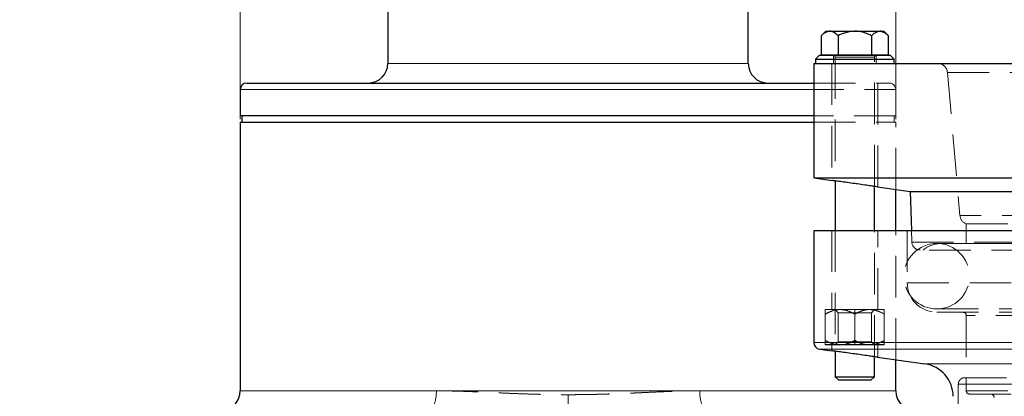
# Model space of a CAD drawing. Units: millimetres. Extents: x 0 to 420, y 0 to 297.
# Drawn here: x 242 to 272, y 242 to 253 of the extents above; entities that cross this region are included whole.
import ezdxf

# ---------------------------------------------------------------- set-up
doc = ezdxf.new("R2010")
doc.units = ezdxf.units.MM
doc.linetypes.add('HIDDEN', pattern=[1.905, 1.27, -0.635])
doc.styles.add('SLDTEXTSTYLE0', font='TXT', dxfattribs={"width": 0.605})
doc.dimstyles.new('SLDDIMSTYLE5', dxfattribs={"dimtxt": 3.5, "dimasz": 3.5, "dimexe": 0, "dimexo": 0.0625, "dimgap": 0.875, "dimtad": 1, "dimlfac": 10, "dimrnd": 1e-09, "dimzin": 12, "dimdsep": 46, "dimtxsty": 'SLDTEXTSTYLE0', "dimsah": 1, "dimcen": 0.09, "dimadec": 0, "dimazin": 3, "dimtfac": 1, "dimtdec": 3, "dimtmove": 0, "dimatfit": 0, "dimfxl": 0, "dimfrac": 2, "dimtolj": 1, "dimtzin": 12, "dimarcsym": 0})

# ---------------------------------------------------------------- blocks, each defined once
blk = doc.blocks.new('_D_17')
at = {"color": 7, "linetype": 'Continuous', "lineweight": 0}
for p, q in [((248.404, 250.047), (248.404, 274.542)), ((268.404, 250.047), (268.404, 274.542)), ((248.404, 273.542), (241.673, 273.542)), ((248.404, 273.542), (268.404, 273.542)), ((268.404, 273.542), (275.135, 273.542))]:
    blk.add_line(p, q, dxfattribs=at)
at = {"color": 7, "linetype": 'Continuous', "lineweight": 18}
for points in [[(248.404, 273.542), (244.904, 274.081), (244.904, 273.004)], [(268.404, 273.542), (271.904, 273.004), (271.904, 274.081)]]:
    blk.add_solid(points, dxfattribs=at)
at = {"color": 7, "linetype": 'Continuous', "lineweight": 18, "char_height": 3.5, "attachment_point": 1, "style": 'SLDTEXTSTYLE0'}
for s, insert in [('%%c', (251.842, 278.054)), ('200', (256.945, 278.064))]:
    blk.add_mtext(s, dxfattribs=dict(at, insert=insert))

msp = doc.modelspace()

# ---------------------------------------------------------------- linework, layer by layer
at = {"color": 7, "linetype": 'Continuous', "lineweight": 25}
for p, q in [((252.9038382, 256.9473267), (252.9038382, 251.7473281)), ((263.9038385, 251.7473281), (263.9038385, 256.9473267)), ((266.2673385, 252.7293266), (266.1301964, 252.5921822)), ((266.2673385, 252.7293266), (266.3861067, 252.7293266)), ((266.3861067, 252.7293266), (267.1538384, 252.7293266)), ((267.1538384, 252.7293266), (267.92157, 252.7293266)), ((267.92157, 252.7293266), (268.0403382, 252.7293266)), ((268.1774803, 252.5921822), (268.0403382, 252.7293266)), ((266.1301964, 252.5921822), (266.1301964, 252.0123244)), ((266.642017, 252.5921822), (266.642017, 252.0123244)), ((267.665659, 252.5921822), (267.665659, 252.0123244)), ((268.1774803, 252.0123244), (268.1774803, 252.5921822)), ((266.078838, 251.9973279), (265.9538382, 251.872325)), ((265.9538382, 251.872325), (265.9538382, 251.7473281)), ((265.9538382, 251.872325), (267.1538384, 251.872325)), ((266.078838, 251.9973279), (268.2288379, 251.9973279)), ((266.1301964, 252.0123244), (266.642017, 252.0123244)), ((266.3223379, 252.0123244), (266.3223379, 251.9973279)), ((266.642017, 252.0123244), (267.665659, 252.0123244)), ((267.1538384, 251.872325), (268.3538386, 251.872325)), ((267.665659, 252.0123244), (268.1774803, 252.0123244)), ((267.9853381, 251.9973279), (267.9853381, 252.0123244)), ((268.3538386, 251.872325), (268.2288379, 251.9973279)), ((268.3538386, 251.7473281), (268.3538386, 251.872325)), ((265.9038381, 251.7473281), (265.9038381, 248.2473255)), ((265.9038381, 251.7473281), (286.9038396, 251.7473281)), ((248.4038384, 250.9473265), (248.4038384, 250.1473249)), ((265.9038381, 250.1473249), (248.4038384, 250.1473249)), ((248.4538385, 250.1473249), (248.4538385, 249.9473275)), ((248.4038384, 249.9473275), (248.4038384, 241.7473257)), ((248.4038384, 249.9473275), (265.9038381, 249.9473275)), ((265.9038381, 248.2473255), (266.4629713, 248.1687427)), ((265.9038381, 248.2473255), (286.9038396, 248.2473255)), ((266.5538386, 248.1568993), (266.5538386, 246.6473282)), ((267.7538381, 246.6473282), (267.7538381, 247.9883552)), ((267.8446517, 247.9745627), (268.8414299, 247.8344739)), ((268.4038379, 246.6473282), (268.4038379, 247.895974)), ((268.8414299, 247.8344739), (268.8828857, 246.6473282)), ((268.8414299, 247.8344739), (275.803838, 247.8344739)), ((265.9038381, 246.6473282), (265.9038381, 243.2184816)), ((265.9038381, 246.6473282), (286.9038396, 246.6473282)), ((266.0760038, 243.0204273), (266.4629713, 242.966044)), ((266.5538386, 242.9542006), (266.5538386, 242.1746732)), ((267.7538381, 242.1746732), (267.7538381, 242.7856506)), ((267.8446517, 242.771864), (269.2930111, 242.5683082)), ((268.4038379, 241.7473257), (268.4038379, 242.6932753)), ((266.5538386, 242.1746732), (266.6611881, 242.0673252)), ((266.5538386, 242.1746732), (267.7538381, 242.1746732)), ((267.6464886, 242.0673252), (267.7538381, 242.1746732)), ((267.6464886, 242.0673252), (266.6611881, 242.0673252))]:
    msp.add_line(p, q, dxfattribs=at)
at = {"color": 7, "linetype": 'HIDDEN', "lineweight": 18}
for p, q in [((267.92157, 252.7293266), (268.0769675, 252.6753307)), ((266.5038385, 251.9973279), (266.5038385, 251.7473281)), ((266.5538386, 251.9373239), (266.5538386, 248.1568993)), ((267.7526542, 251.9373239), (266.5550225, 251.9373239)), ((267.7538381, 247.9883552), (267.7538381, 251.9373239)), ((267.8038382, 251.7473281), (267.8038382, 251.9973279)), ((252.9038382, 251.7473281), (258.6303186, 251.7473281)), ((258.6303186, 251.7473281), (263.9038385, 251.7473281)), ((266.4538384, 251.7473281), (266.4538384, 248.1688381)), ((267.8538383, 247.9732693), (267.8538383, 251.7473281)), ((269.9791119, 251.4734746), (270.3616016, 247.1015931)), ((269.9802087, 251.4734746), (282.827469, 251.4734746)), ((248.4038384, 250.9473265), (268.3994465, 250.9473265)), ((268.4038379, 250.1473249), (268.4038379, 250.9473265)), ((268.4038379, 250.1473249), (265.9038381, 250.1473249)), ((268.3538386, 249.9473275), (268.3538386, 250.1473249)), ((265.9038381, 249.9473275), (268.4038379, 249.9473275)), ((268.4038379, 247.895974), (268.4038379, 249.9473275)), ((282.4416407, 247.1015931), (270.3660362, 247.1015931)), ((266.4538384, 246.6473282), (266.4538384, 244.227326)), ((266.5538386, 246.6473282), (266.5538386, 242.9542006)), ((267.7538381, 242.7856506), (267.7538381, 246.6473282)), ((267.8538383, 244.227326), (267.8538383, 246.6473282)), ((268.4038379, 242.6932753), (268.4038379, 246.6473282)), ((268.7538386, 246.6473282), (268.7538386, 245.047325)), ((268.8828857, 246.6473282), (268.8954131, 246.2886036)), ((270.5538385, 246.8473257), (282.2538384, 246.8473257)), ((270.5538385, 246.8473257), (270.5538385, 246.2473274)), ((268.8954287, 246.2886036), (283.9122468, 246.2886036)), ((283.1538373, 246.2473274), (269.6538382, 246.2473274)), ((268.7538692, 245.047325), (284.0538078, 245.047325)), ((269.6538382, 244.2473234), (283.1538373, 244.2473234)), ((267.1538384, 244.227326), (266.253838, 244.227326)), ((266.253838, 244.227326), (266.253838, 243.1473256)), ((266.253838, 243.2865561), (266.253838, 244.0880955)), ((266.5538386, 244.227326), (266.6485385, 244.1326261)), ((266.6485385, 244.1326261), (267.6591382, 244.1326261)), ((266.6485385, 244.1326261), (266.6485385, 243.2420255)), ((267.1538384, 243.1473256), (267.1538384, 244.227326)), ((268.0538379, 244.227326), (267.1538384, 244.227326)), ((267.1538384, 244.0880955), (267.1538384, 243.2865561)), ((267.6591382, 244.1326261), (267.7538381, 244.227326)), ((267.6591382, 243.2420255), (267.6591382, 244.1326261)), ((268.0538379, 244.227326), (268.0538379, 243.1473256)), ((268.0538379, 243.2865561), (268.0538379, 244.0880955)), ((270.5538385, 244.0473259), (270.5538385, 241.7473257)), ((282.2527387, 244.0473259), (270.5549382, 244.0473259)), ((286.9038396, 243.2184816), (265.9038381, 243.2184816)), ((266.5609442, 243.1623281), (266.253838, 243.1623281)), ((266.253838, 243.1473256), (267.1538384, 243.1473256)), ((266.3238385, 243.1623281), (266.3238385, 243.1473256)), ((266.4538384, 243.1473256), (266.4538384, 242.9661334)), ((266.6485385, 243.2420255), (266.5538386, 243.1473256)), ((266.8467321, 243.1623281), (266.5609442, 243.1623281)), ((266.6485385, 243.2420255), (267.6591382, 243.2420255)), ((267.4609438, 243.1623281), (266.8467321, 243.1623281)), ((267.1538384, 243.1473256), (268.0538379, 243.1473256)), ((267.7467325, 243.1623281), (267.4609438, 243.1623281)), ((267.7538381, 243.1473256), (267.6591382, 243.2420255)), ((268.0538379, 243.1623281), (267.7467325, 243.1623281)), ((267.8538383, 242.7705706), (267.8538383, 243.1473256)), ((267.9838382, 243.1473256), (267.9838382, 243.1623281)), ((276.4038377, 243.0204273), (266.0760038, 243.0204273)), ((269.2930111, 242.5683082), (276.4206596, 242.5683082)), ((270.3116291, 241.9473232), (270.3116291, 241.3473249)), ((270.3116291, 241.9473232), (282.7245229, 241.9473232)), ((274.0518519, 241.9473232), (270.3116291, 241.9473232)), ((248.4038384, 241.7473257), (254.3873445, 241.7473257)), ((262.4203321, 241.7473257), (268.4038379, 241.7473257)), ((270.5554032, 241.7473257), (282.2531217, 241.7473257))]:
    msp.add_line(p, q, dxfattribs=at)
at = {"color": 8, "linetype": 'Continuous', "lineweight": 18}
for p, q in [((263.9038385, 251.7473281), (252.9038382, 251.7473281)), ((248.4038384, 250.9473265), (258.4038382, 250.9473265)), ((258.4038382, 250.9473265), (265.9038381, 250.9473265)), ((265.9038381, 243.2184816), (276.4192157, 243.2184816)), ((266.0760038, 243.0204273), (286.7316716, 243.0204273)), ((275.803838, 242.5683082), (269.2930111, 242.5683082)), ((268.4038379, 241.7473257), (248.4038384, 241.7473257))]:
    msp.add_line(p, q, dxfattribs=at)
at = {"color": 7, "linetype": 'HIDDEN', "lineweight": 18}
for centre, radius, start, end in [((266.4938383, 251.937326), 0.06, 0, 90), ((267.8138383, 251.937326), 0.06, 90, 180), ((269.6802535, 251.447326), 0.3, 5, 90), ((268.2038383, 250.947326), 0.2, 0, 90), ((270.6604603, 247.1277396), 0.3, 185, 249.18162668), ((269.6538383, 245.247326), 1, 90, 270), ((269.1452605, 246.297326), 0.25, 182, 270), ((269.8038383, 245.347326), 0.9, 90, 128.94244127), ((269.6538383, 245.247326), 1, 270, 90), ((269.6538383, 245.047326), 0.9, 180, 270), ((270.4538383, 244.047326), 0.1, 0, 90), ((270.5116293, 241.947326), 0.2, 90, 180), ((270.6538383, 241.747326), 0.1, 180, 270), ((271.3038383, 241.547326), 0.1, 0, 90)]:
    msp.add_arc(centre, radius, start, end, dxfattribs=at)
at = {"color": 7, "linetype": 'Continuous', "lineweight": 25}
for centre, radius, start, end in [((252.3038383, 251.747326), 0.6, 270, 0), ((264.5038383, 251.747326), 0.6, 180, 270), ((248.6038383, 250.947326), 0.2, 90, 180), ((266.1038383, 243.2184819), 0.2, 180, 262), ((269.1538383, 241.5780393), 1, 0, 82), ((247.8038383, 241.747326), 0.6, 277.0738865, 0), ((269.0038383, 241.747326), 0.6, 180, 270)]:
    msp.add_arc(centre, radius, start, end, dxfattribs=at)
for points, knots in [([(266.3861067, 252.7293266), (266.3321325, 252.7180032), (266.2428652, 252.6992755), (266.1621201, 252.6225262), (266.1301964, 252.5921822)], [0, 0, 0, 0, 0.6046351127, 1, 1, 1, 1]), ([(266.642017, 252.5921822), (266.6069773, 252.6242187), (266.5356998, 252.689387), (266.4473313, 252.7265069), (266.3968236, 252.728833), (266.3861067, 252.7293266)], [0, 0, 0, 0, 0.4323889727, 0.8795617938, 1, 1, 1, 1]), ([(267.1538384, 252.7293266), (267.0458903, 252.7180032), (266.8673563, 252.6992757), (266.7058649, 252.6225262), (266.642017, 252.5921822)], [0, 0, 0, 0, 0.6046362358, 1, 1, 1, 1]), ([(267.665659, 252.5921822), (267.5955794, 252.6242187), (267.4530243, 252.6893869), (267.2762858, 252.7265069), (267.1752719, 252.728833), (267.1538384, 252.7293266)], [0, 0, 0, 0, 0.43238938754, 0.87956182329, 1, 1, 1, 1]), ([(267.92157, 252.7293266), (267.8675959, 252.7180031), (267.7783287, 252.6992754), (267.697583, 252.6225262), (267.665659, 252.5921822)], [0, 0, 0, 0, 0.6046347235, 1, 1, 1, 1]), ([(268.1774803, 252.5921822), (268.1424404, 252.6242187), (268.0711625, 252.689387), (267.9827933, 252.7265068), (267.9322867, 252.728833), (267.92157, 252.7293266)], [0, 0, 0, 0, 0.43238964, 0.8795624847, 1, 1, 1, 1]), ([(248.603838, 251.1473239), (248.6128685, 251.1473239), (248.6309301, 251.1473239), (248.7779203, 251.1473239), (249.0102241, 251.1473239), (249.335441, 251.1473239), (249.7468885, 251.1473239), (250.2424244, 251.1473239), (250.8159733, 251.1473239), (251.4631182, 251.1473239), (252.1766363, 251.1473239), (252.9505434, 251.1473239), (253.776607, 251.1473239), (254.6475365, 251.1473239), (255.5543995, 251.1473239), (256.488887, 251.1473239), (257.4416984, 251.1473239), (258.0831217, 251.1473239), (258.4038382, 251.1473239)], [0, 0, 0, 0, 0.0624980769, 0.1250000501, 0.1874981237, 0.2500000783, 0.3124980925, 0.3750000324, 0.4374980991, 0.499999981, 0.5624980975, 0.625000037, 0.6874981072, 0.7500000169, 0.8124980648, 0.8749999962, 0.9374990348, 1, 1, 1, 1]), ([(258.4038382, 251.1473239), (258.7245449, 251.1473239), (259.3659676, 251.1473239), (260.3187629, 251.1473239), (261.2532532, 251.1473239), (262.1601265, 251.1473239), (263.0309707, 251.1473239), (263.8574064, 251.1473239), (264.6298867, 251.1473239), (265.3207426, 251.1473239), (265.7176983, 251.1473239), (265.9038381, 251.1473239)], [0, 0, 0, 0, 0.1125732703, 0.2251497913, 0.3377214361, 0.4502995842, 0.5628712237, 0.6754493142, 0.7880210492, 0.9005992481, 1, 1, 1, 1]), ([(267.8446659, 247.9746641), (267.8470766, 247.9742971), (267.8559301, 247.9729495), (267.7901964, 247.9829506), (267.6554907, 248.0031428), (267.4597037, 248.0319058), (267.2820116, 248.0573516), (267.0999471, 248.0829605), (266.9161541, 248.1083802), (266.7048226, 248.1369218), (266.5482171, 248.1576704), (266.4610996, 248.1690845), (266.4624596, 248.1689024), (266.462984, 248.1688322)], [0, 0, 0, 0, 0.0395403725, 0.1452120263, 0.2511705168, 0.3580827033, 0.4661169427, 0.5003799146, 0.6089628597, 0.7175656483, 0.8256337161, 0.9327614866, 1, 1, 1, 1]), ([(267.8446659, 242.7719654), (267.8470766, 242.7715986), (267.8559301, 242.7702515), (267.7901963, 242.7802437), (267.6554906, 242.8004382), (267.459704, 242.8292033), (267.2820105, 242.8546407), (267.0999483, 242.8802679), (266.9161543, 242.9056821), (266.704822, 242.9342126), (266.5482174, 242.9549774), (266.4610995, 242.9663756), (266.4624596, 242.9662008), (266.462984, 242.9661334)], [0, 0, 0, 0, 0.0395403701, 0.1452118998, 0.2511703837, 0.3580825636, 0.4661167964, 0.5003801432, 0.6089630815, 0.7175655456, 0.8256338434, 0.9327614748, 1, 1, 1, 1])]:
    msp.add_open_spline(points, degree=3, knots=knots, dxfattribs=at)
at = {"color": 7, "linetype": 'HIDDEN', "lineweight": 18}
for points, knots in [([(266.2307084, 252.6753307), (266.2327602, 252.6770495), (266.271526, 252.7095231), (266.324978, 252.7260209), (266.3754065, 252.7287479), (266.3861067, 252.7293266)], [0, 0, 0, 0, 0.0421712003, 0.7967634243, 1, 1, 1, 1]), ([(265.9038381, 251.1473239), (265.9291611, 251.1473239), (266.1709343, 251.1473239), (266.5607701, 251.1473239), (267.0619741, 251.1473239), (267.4719013, 251.1473239), (267.7975327, 251.1473239), (268.0297252, 251.1473239), (268.1767507, 251.1473239), (268.1948089, 251.1473239), (268.2038382, 251.1473239)], [0, 0, 0, 0, 0.0164389028, 0.1569510559, 0.2974551946, 0.4379672846, 0.5784713922, 0.718983598, 0.8594876648, 1, 1, 1, 1]), ([(276.4038377, 246.047324), (276.0871162, 246.047324), (275.4537075, 246.047324), (274.5198212, 246.047324), (273.6181691, 246.047324), (272.7641833, 246.047324), (271.9724649, 246.047324), (271.2565901, 246.047324), (270.6287291, 246.047324), (270.0998579, 246.047324), (269.6782162, 246.047324), (269.3740281, 246.047324), (269.1812134, 246.047324), (269.1572457, 246.047324), (269.1452608, 246.047324)], [0, 0, 0, 0, 0.0833350473, 0.1666610633, 0.2499999706, 0.3333350825, 0.4166608645, 0.5000000247, 0.5833351864, 0.6666609329, 0.7499999928, 0.8333350774, 0.9166610033, 1, 1, 1, 1]), ([(269.8038385, 246.2473274), (269.8147363, 246.2473274), (269.8365302, 246.2473274), (270.0118512, 246.2473274), (270.2884382, 246.2473274), (270.6718268, 246.2473274), (271.1527113, 246.2473274), (271.7236066, 246.2473274), (272.3745313, 246.2473274), (273.0944136, 246.2473274), (273.8709194, 246.2473274), (274.6907621, 246.2473274), (275.5399173, 246.2473274), (276.1158542, 246.2473274), (276.4038377, 246.2473274)], [0, 0, 0, 0, 0.0833392721, 0.1666651767, 0.2500000469, 0.3333393873, 0.4166651354, 0.4999999745, 0.5833394272, 0.6666652547, 0.7500000941, 0.8333394203, 0.9166653537, 1, 1, 1, 1]), ([(266.7038383, 244.227326), (266.6248227, 244.227326), (266.5479193, 244.2132874), (266.4349763, 244.1761975), (266.3976716, 244.161148), (266.3247835, 244.1272797), (266.2890429, 244.1084209), (266.2538383, 244.0880956)], [0, 0, 0, 0, 0.5, 0.5, 0.75, 0.75, 1, 1, 1, 1]), ([(267.1538383, 244.0880956), (267.0833164, 244.1288113), (267.0111996, 244.1634129), (266.8991394, 244.2004234), (266.8611317, 244.2102519), (266.7835025, 244.223723), (266.7436491, 244.227326), (266.7038383, 244.227326)], [0, 0, 0, 0, 0.5, 0.5, 0.75, 0.75, 1, 1, 1, 1]), ([(267.6038383, 244.227326), (267.5248227, 244.227326), (267.4479193, 244.2132874), (267.3349763, 244.1761975), (267.2976716, 244.161148), (267.2247835, 244.1272797), (267.1890429, 244.1084209), (267.1538383, 244.0880956)], [0, 0, 0, 0, 0.5, 0.5, 0.75, 0.75, 1, 1, 1, 1]), ([(268.0538383, 244.0880956), (267.9833164, 244.1288113), (267.9111996, 244.1634129), (267.7991394, 244.2004234), (267.7611317, 244.2102519), (267.6835025, 244.223723), (267.6436491, 244.227326), (267.6038383, 244.227326)], [0, 0, 0, 0, 0.5, 0.5, 0.75, 0.75, 1, 1, 1, 1]), ([(269.6538382, 244.1473247), (269.6649819, 244.1473247), (269.6872681, 244.1473247), (269.8665711, 244.1473247), (270.1494401, 244.1473247), (270.5415374, 244.1473247), (271.0333481, 244.1473247), (271.6172175, 244.1473247), (272.282922, 244.1473247), (273.0191941, 244.1473247), (273.813239, 244.1473247), (274.6521125, 244.1473247), (275.3475383, 244.1473247), (275.7612794, 244.1473247), (275.8808621, 244.1473247)], [0, 0, 0, 0, 0.08767168, 0.1753338283, 0.2630098115, 0.3506815045, 0.4383436419, 0.5260195829, 0.6136911957, 0.7013531693, 0.7890293594, 0.8767011344, 0.9643631953, 1, 1, 1, 1]), ([(266.253838, 243.2865561), (266.3026542, 243.2597666), (266.4011751, 243.2057001), (266.5073686, 243.1768721), (266.5609442, 243.1623281)], [0, 0, 0, 0, 0.4954901225, 1, 1, 1, 1]), ([(266.8467321, 243.1623281), (266.8992355, 243.1765188), (267.0054473, 243.2052261), (267.1040019, 243.2592418), (267.1538384, 243.2865561)], [0, 0, 0, 0, 0.4943267419, 1, 1, 1, 1]), ([(267.1538384, 243.2865561), (267.2026545, 243.2597667), (267.3011753, 243.2057002), (267.4073684, 243.1768721), (267.4609438, 243.1623281)], [0, 0, 0, 0, 0.49549094121, 1, 1, 1, 1]), ([(267.7467325, 243.1623281), (267.7992358, 243.1765188), (267.9054475, 243.2052259), (268.0040018, 243.2592418), (268.0538379, 243.2865561)], [0, 0, 0, 0, 0.49432751934, 1, 1, 1, 1]), ([(270.5116295, 242.1473266), (270.5199693, 242.1473266), (270.5366491, 242.1473266), (270.6723903, 242.1473266), (270.8869143, 242.1473266), (271.1872411, 242.1473266), (271.5672006, 242.1473266), (272.0248186, 242.1473266), (272.5544494, 242.1473266), (273.1521567, 242.1473266), (273.8107389, 242.1473266), (274.5266502, 242.1473266), (275.1888028, 242.1473266), (275.6258459, 242.1473266), (275.7930853, 242.1473266)], [0, 0, 0, 0, 0.0860587138, 0.1721200084, 0.2581771713, 0.3442398791, 0.4302971856, 0.5163597152, 0.6024170594, 0.6884797023, 0.7745369153, 0.8605994852, 0.9466568268, 1, 1, 1, 1]), ([(254.1463547, 241.147326), (254.2102673, 241.147326), (254.2715671, 241.2105433), (254.3619532, 241.4355806), (254.3873443, 241.5882006), (254.3873443, 241.747326)], [0, 0, 0, 0, 0.5, 0.5, 1, 1, 1, 1]), ([(254.3873443, 241.7473253), (254.4123341, 241.7472893), (254.4629001, 241.7472167), (254.5399742, 241.7466595), (254.6190735, 241.7457768), (254.7002367, 241.7445344), (254.7834694, 241.7429414), (254.9163586, 241.7399118), (255.1073173, 241.7343313), (255.3456357, 241.7256859), (255.5971494, 241.7152813), (255.8461268, 241.7041992), (256.1041469, 241.6925246), (256.3817864, 241.6797807), (256.659345, 241.6678448), (256.9275605, 241.6572999), (257.1569181, 241.6492998), (257.3618736, 241.6430795), (257.5504589, 241.638237), (257.7248473, 241.6345393), (257.8973661, 241.6316551), (258.0679576, 241.6296074), (258.2365674, 241.6283183), (258.3483128, 241.6281529), (258.4038383, 241.6280707)], [0, 0, 0, 0, 0.0197761218, 0.0400162635, 0.0607207596, 0.0818899228, 0.1035240455, 0.1256234018, 0.1851571249, 0.2509904411, 0.3080412087, 0.3761578122, 0.4386552128, 0.5011536923, 0.5827000918, 0.6438245102, 0.6983816628, 0.750731048, 0.7935413102, 0.8358442583, 0.8776407234, 0.9189315672, 0.9597176836, 1, 1, 1, 1]), ([(258.4038382, 241.6280707), (258.4038383, 241.5700203), (258.4038383, 241.5082901), (258.4038383, 241.3859032), (258.4038383, 241.325394), (258.4038383, 241.2166773), (258.4038383, 241.1686683), (258.4038383, 241.0932076), (258.4038383, 241.0658019), (258.4038384, 241.049127)], [0, 0, 0, 0, 0.25, 0.25, 0.5, 0.5, 0.75, 0.75, 1, 1, 1, 1]), ([(258.4038383, 241.6280707), (258.4370336, 241.6281001), (258.5036823, 241.6281592), (258.6040317, 241.6286227), (258.7051337, 241.6293599), (258.8069773, 241.6303983), (258.9095511, 241.6317304), (259.0128432, 241.6333583), (259.1168413, 241.6352813), (259.2215324, 241.6374998), (259.3269033, 241.6400132), (259.4804383, 241.6440822), (259.6864356, 241.6504208), (259.9354569, 241.6593771), (260.192158, 241.6697256), (260.4454317, 241.6807279), (260.7035331, 241.6923), (260.9545333, 241.7039049), (261.2035742, 241.7151021), (261.455129, 241.7253943), (261.7002931, 241.7343366), (261.9193062, 241.7407312), (262.1058357, 241.7446423), (262.2661814, 241.7468844), (262.3697423, 241.7471811), (262.4203322, 241.747326)], [0, 0, 0, 0, 0.0240825506, 0.0483522482, 0.0728092982, 0.097453901, 0.1222862529, 0.1473065455, 0.172514966, 0.1979116977, 0.2234969198, 0.2492708074, 0.3098700041, 0.374000749, 0.4318451493, 0.4988476239, 0.5613441804, 0.6238425168, 0.6867137025, 0.7490081385, 0.8148026597, 0.8743741346, 0.9181332543, 0.9600077377, 1, 1, 1, 1]), ([(262.4203322, 241.747326), (262.4203322, 241.5882006), (262.4457234, 241.4355806), (262.5361095, 241.2105433), (262.5974092, 241.147326), (262.6613218, 241.147326)], [0, 0, 0, 0, 0.5, 0.5, 1, 1, 1, 1]), ([(270.6538387, 241.647327), (270.663331, 241.647327), (270.6823146, 241.647327), (270.8350547, 241.647327), (271.0760159, 241.647327), (271.4100251, 241.647327), (271.8289759, 241.647327), (272.3263414, 241.647327), (272.8934328, 241.647327), (273.5206016, 241.647327), (274.1971005, 241.647327), (274.9113565, 241.647327), (275.6511497, 241.647327), (276.1529277, 241.647327), (276.4038377, 241.647327)], [0, 0, 0, 0, 0.0833343964, 0.166660372, 0.250000081, 0.3333346346, 0.416660577, 0.5000001085, 0.5833344686, 0.6666603199, 0.7500001128, 0.8333345508, 0.916660267, 1, 1, 1, 1])]:
    msp.add_open_spline(points, degree=3, knots=knots, dxfattribs=at)

# ---------------------------------------------------------------- dimensions: what is measured, and where the dimension line sits
at = {"color": 7, "linetype": 'Continuous', "lineweight": 18}
dim = msp.add_linear_dim(base=(268.4038383, 273.5424492), p1=(248.4038383, 249.947326), p2=(268.4038383, 249.947326), text='%%c<>', dimstyle='SLDDIMSTYLE5', dxfattribs=at)
dim.commit()
dim.dimension.update_dxf_attribs({"geometry": '_D_17', "text_midpoint": (258.4038383, 273.5424492), "dimtype": 160})

doc.saveas('drawing.dxf')
